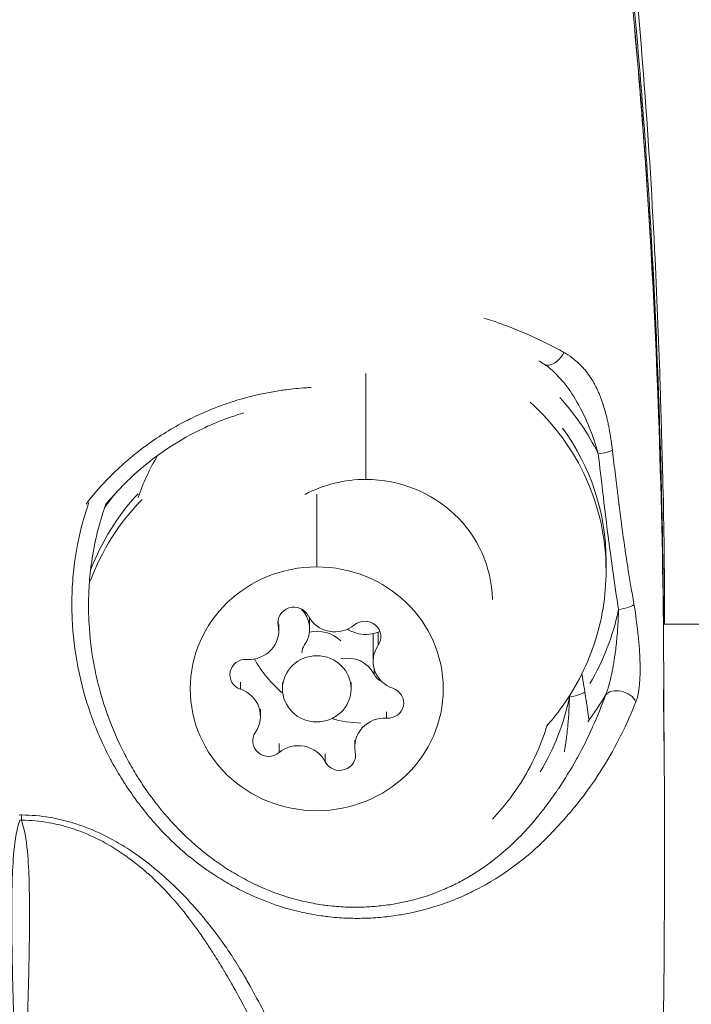
# Model space of a CAD drawing. Units: millimetres. Extents: x -3639 to 12425, y -1727 to 6913.
# Drawn here: x 365 to 394, y 14 to 57 of the extents above; entities that cross this region are included whole.
import ezdxf

# ---------------------------------------------------------------- set-up
doc = ezdxf.new("R2010")
doc.units = ezdxf.units.MM
doc.header["$LTSCALE"] = 1000
doc.layers.add('1 EQUIPMENT', color=7, linetype='Continuous', lineweight=18)

# ---------------------------------------------------------------- blocks, each defined once
blk = doc.blocks.new('GGWS 1006')
at = {"layer": '1 EQUIPMENT', "color": 0, "linetype": 'Continuous', "lineweight": 15}
for p, q in [((379.857, 36.475), (379.857, 41.107)), ((377.711, 32.651), (377.711, 35.836)), ((390.357, 32.477), (390.357, 32.914)), ((376.025, 30.091), (376.025, 30.341)), ((376.048, 29.858), (376.048, 30.132)), ((377.396, 29.944), (377.396, 30.417)), ((392.864, 30.15), (734.534, 30.15)), ((380.393, 29.225), (380.393, 29.797)), ((380.171, 28.526), (380.171, 29.596)), ((390.824, 29.471), (390.824, 29.471)), ((380.225, 27.958), (380.225, 28.17)), ((374.38, 27.301), (374.38, 27.607)), ((376.211, 27.323), (376.211, 27.597)), ((379.211, 27.323), (379.211, 27.597)), ((375.25, 26.12), (375.25, 26.434)), ((380.761, 26.036), (380.761, 26.31)), ((379.373, 24.788), (379.373, 25.079)), ((376.065, 24.533), (376.065, 24.927)), ((378.079, 24.134), (378.079, 24.487))]:
    blk.add_line(p, q, dxfattribs=at)
blk.add_arc((391.87, 30.471), 1, 352.4865, 359.602, dxfattribs=at)
at = {"layer": '1 EQUIPMENT', "color": 0, "linetype": 'Continuous', "lineweight": 15, "extrusion": (0, 0, -1)}
for centre, major_axis, ratio, start_param, end_param in [((388.059, 42.142), (-0.403, -0.632), 0.603147, -1.772737, 0.000034), ((379.857, 32.914), (10.5, 0), 0.963518, -0.611316, 0), ((390.016, 37.799), (-0.745, -0.085), 0.266036, -2.518006, -1.540408), ((379.857, 31.147), (5.53, 0), 0.963518, -2.071538, -1.570796), ((379.857, 31.147), (5.53, 0), 0.963518, -1.570796, -0.015228), ((377.711, 29.089), (-10.5, 0), 0.963518, 0.34778, 0.731895), ((377.711, 27.323), (5.53, 0), 0.963518, -7.85398163397439, -1.570796326794804), ((376.713, 30.216), (-0.7, 0), 0.963518, -0.187, 2.687232), ((379.812, 29.602), (0.7, 0), 0.963518, -2.281395, 0.592836), ((391.87, 30.471), (1, 0.01), 0.276029, 0.003662, 0.142678), ((377.755, 28.868), (-0.7, 0), 0.963518, 0.042562, 0.592836), ((374.611, 27.937), (-0.7, 0), 0.963518, -1.234198, 1.640034), ((379.857, 31.147), (-5.53, 0), 0.963518, -0.854068, -0.492534), ((380.854, 28.254), (-0.7, 0), 0.963518, -1.110119, -0.454361), ((380.81, 26.708), (0.7, 0), 0.963518, -1.234198, 1.640034), ((390.984, 26.697), (-0.704, 0.259), 0.680428, 0.20318, 2.539505), ((379.857, 32.716), (-12.013, 0), 0.963518, -2.629804, -2.510402), ((379.857, 31.147), (-5.53, 0), 0.963518, -1.531821, -1.296136), ((375.609, 25.044), (-0.7, 0), 0.963518, -2.281395, 0.592836), ((378.708, 24.43), (0.7, 0), 0.963518, -0.187, 2.687232), ((388.838, 22.873), (0.704, -0.259), 0.680428, -2.197752, -2.193511), ((364.817, 21.456), (-0.83, 0.007), 0.147832, 1.45814, 1.559883), ((377.711, 28.892), (-12.013, 0), 0.963518, -1.968189, -1.967238)]:
    blk.add_ellipse(centre, major_axis=major_axis, ratio=ratio, start_param=start_param, end_param=end_param, dxfattribs=at)
at = {"layer": '1 EQUIPMENT', "color": 0, "linetype": 'Continuous', "lineweight": 15}
for centre, major_axis, ratio, start_param, end_param in [((379.857, 32.914), (-11.263, 0), 0.963518, -2.695194, -2.423582), ((379.857, 32.477), (10.5, 0), 0.963518, 0, 0.817848), ((379.857, 32.477), (-10.5, 0), 0.963518, -0.521826, -0.322931), ((377.711, 29.089), (-11.263, 0), 0.963518, -0.682218, -0.603197), ((377.711, 28.653), (-10.5, 0), 0.963518, -0.757352, -0.340003), ((390.902, 30.988), (0.741, 0.115), 0.264709, -1.611795, -0.465954), ((376.098, 29.944), (1.298, 0), 0.963518, -0.592836, 0.775853), ((379.857, 32.914), (11.263, 0), 0.963518, -0.516307, -0.197253), ((378.509, 31.061), (1.298, 0), 0.963518, -2.687232, -0.860197), ((391.87, 30.471), (1, -0.007), 0.976845, 0, 0.01645), ((374.75, 29.858), (1.298, 0), 0.963518, -1.640034, 0.187), ((377.711, 28.393), (-1.5, 0), 0.963518, -2.348132, -1.353986), ((379.857, 31.147), (1.5, 0), 0.963518, -2.135116, -1.773714), ((379.857, 31.147), (1.5, 0), 0.963518, -1.773714, -1.148541), ((381.47, 29.596), (-1.298, 0), 0.963518, -0.111543, 0), ((377.711, 27.323), (-1.5, 0), 0.963518, -4.915307, 1.367878), ((381.47, 28.526), (-1.298, 0), 0.963518, -0.592836, 1.234198), ((379.059, 27.409), (-1.298, 0), 0.963518, -2.687232, -1.340923), ((373.951, 26.12), (1.298, 0), 0.963518, -0.592836, 1.234198), ((388.755, 27.163), (0.741, 0.115), 0.264709, -1.611795, -0.465954), ((377.711, 29.089), (11.263, 0), 0.963518, -0.521071, -0.197253), ((380.672, 24.788), (-1.298, 0), 0.963518, -1.640034, 0.187), ((376.912, 23.585), (-1.298, 0), 0.963518, -2.687232, -0.860197), ((364.768, 15.98), (5.935, 0), 0.982306, 1.563572, 1.578375), ((364.811, 21.527), (-0.009, -1.251), 0.001399, -1.798622, -1.612098), ((377.711, 29.089), (11.263, 0), 0.963517, -1.721893, -1.721811)]:
    blk.add_ellipse(centre, major_axis=major_axis, ratio=ratio, start_param=start_param, end_param=end_param, dxfattribs=at)
for points, knots in [([(373.351, 109.504), (374.298, 108.832), (375.174, 108.059), (377.296, 105.858), (378.438, 104.321), (381.191, 100.091), (382.678, 97.308), (386.696, 88.482), (388.224, 81.968), (390.629, 68.452), (391.446, 61.223), (392.191, 51.608), (392.353, 49.052), (392.579, 44.573), (392.656, 42.608), (392.718, 40.644), (392.724, 40.452), (392.732, 40.181), (392.734, 40.089), (392.739, 39.926), (392.74, 39.888), (392.742, 39.822), (392.743, 39.778), (392.748, 39.636), (392.751, 39.519), (392.763, 39.16), (392.771, 38.889), (392.799, 37.979), (392.819, 37.292), (392.884, 34.711), (392.909, 32.791), (392.913, 30.782), (392.913, 30.464), (392.913, 30.15)], [4.537664, 4.537664, 4.537664, 4.537664, 4.675504, 4.675504, 4.903004, 4.903004, 5.282672, 5.282672, 6.071152, 6.071152, 6.955292, 6.955292, 7.279502, 7.279502, 7.52798, 7.52798, 7.554504, 7.554504, 7.569392, 7.569392, 7.58757, 7.58757, 7.602509, 7.602509, 7.628427, 7.628427, 7.679416, 7.679416, 7.788641, 7.788641, 8.084306, 8.084306, 8.140677, 8.140677, 8.140677, 8.140677]), ([(376.012, 105.154), (376.592, 104.56), (377.134, 103.939), (378.16, 102.654), (378.645, 101.991), (379.572, 100.635), (380.014, 99.942), (380.867, 98.534), (381.277, 97.825), (383.264, 94.254), (384.644, 91.323), (386.333, 86.79), (386.833, 85.256), (387.7, 82.141), (388.063, 80.558), (388.733, 77.373), (389.042, 75.773), (389.615, 72.57), (389.878, 70.966), (390.602, 66.142), (391.003, 62.913), (391.673, 56.441), (391.942, 53.201), (392.588, 43.474), (392.804, 36.98), (392.87, 30.48)], [0.00181635, 0.00181635, 0.00181635, 0.00181635, 0.00437374, 0.00437374, 0.00693113, 0.00693113, 0.00948852, 0.00948852, 0.01204592, 0.01204592, 0.02227549, 0.02227549, 0.02739027, 0.02739027, 0.03250506, 0.03250506, 0.03761984, 0.03761984, 0.04273463, 0.04273463, 0.05296419, 0.05296419, 0.06319376, 0.06319376, 0.0836529, 0.0836529, 0.0836529, 0.0836529]), ([(376.007, 104.621), (377.623, 102.961), (378.97, 101.057), (381.969, 96.191), (383.534, 93.141), (387.697, 83.205), (389.04, 75.86), (391.57, 58.907), (392.304, 49.105), (392.767, 36.062), (392.837, 32.81), (392.87, 29.558)], [0.000002, 0.000002, 0.000002, 0.000002, 0.278145, 0.278145, 0.691824, 0.691824, 1.587698, 1.587698, 2.785693, 2.785693, 3.183315, 3.183315, 3.183315, 3.183315]), ([(392.87, 29.558), (392.837, 32.821), (392.766, 36.083), (392.534, 42.605), (392.373, 45.864), (391.943, 52.374), (391.675, 55.624), (391.007, 62.115), (390.607, 65.357), (389.643, 71.816), (389.075, 75.03), (388.076, 79.822), (387.714, 81.414), (387.06, 83.782), (386.824, 84.568), (386.32, 86.124), (386.053, 86.895), (384.635, 90.717), (383.251, 93.664), (381.269, 97.24), (380.861, 97.95), (380.013, 99.355), (379.571, 100.052), (378.176, 102.101), (377.167, 103.405), (376.011, 104.591)], [0, 0, 0, 0, 0.01013385, 0.01013385, 0.0202677, 0.0202677, 0.03040154, 0.03040154, 0.04053539, 0.04053539, 0.05066924, 0.05066924, 0.05573617, 0.05573617, 0.05826963, 0.05826963, 0.06080309, 0.06080309, 0.07093694, 0.07093694, 0.0734704, 0.0734704, 0.07600386, 0.07600386, 0.08107079, 0.08107079, 0.08107079, 0.08107079]), ([(385.02, 43.529), (385.272, 43.449), (385.521, 43.365), (385.813, 43.259), (385.862, 43.241), (386.2, 43.116), (386.485, 43.004), (386.788, 42.876), (386.817, 42.863), (387.447, 42.594), (388, 42.32), (388.513, 42.03)], [0.066056184, 0.066056184, 0.066056184, 0.066056184, 0.066888076, 0.066888076, 0.067054451, 0.067054451, 0.068049205, 0.068049205, 0.068153704, 0.068153704, 0.070352211, 0.070352211, 0.070352211, 0.070352211]), ([(390.634, 37.753), (390.618, 37.889), (390.601, 38.024), (390.563, 38.284), (390.543, 38.409), (390.501, 38.648), (390.479, 38.762), (390.44, 38.949), (390.424, 39.022), (390.383, 39.202), (390.356, 39.308), (390.301, 39.51), (390.272, 39.607), (390.24, 39.709), (390.238, 39.716), (390.203, 39.824), (390.168, 39.924), (390.116, 40.063), (390.1, 40.102), (390.061, 40.199), (390.037, 40.256), (389.97, 40.406), (389.926, 40.498), (389.833, 40.674), (389.785, 40.76), (389.666, 40.952), (389.593, 41.057), (389.476, 41.211), (389.434, 41.262), (389.285, 41.434), (389.172, 41.547), (388.939, 41.749), (388.819, 41.839), (388.634, 41.96), (388.574, 41.996), (388.513, 42.03)], [0, 0, 0, 0, 0.000422776, 0.000422776, 0.000822714, 0.000822714, 0.001195817, 0.001195817, 0.001439927, 0.001439927, 0.001799909, 0.001799909, 0.002137313, 0.002137313, 0.002159891, 0.002159891, 0.002519242, 0.002519242, 0.002666288, 0.002666288, 0.002879855, 0.002879855, 0.003243197, 0.003243197, 0.003599818, 0.003599818, 0.00407202, 0.00407202, 0.004319782, 0.004319782, 0.004926597, 0.004926597, 0.005497566, 0.005497566, 0.005759709, 0.005759709, 0.005759709, 0.005759709]), ([(387.944, 41.293), (388.116, 41.142), (388.276, 40.979), (388.681, 40.51), (388.902, 40.188), (389.295, 39.5), (389.467, 39.135), (389.769, 38.384), (389.901, 37.996), (390.016, 37.599)], [0.000518862, 0.000518862, 0.000518862, 0.000518862, 0.001280518, 0.001280518, 0.002561035, 0.002561035, 0.003841553, 0.003841553, 0.005122071, 0.005122071, 0.005122071, 0.005122071]), ([(367.626, 35.397), (367.906, 35.759), (368.205, 36.107), (368.562, 36.479), (368.598, 36.517), (369.11, 37.039), (369.617, 37.48), (370.202, 37.917), (370.251, 37.953), (370.836, 38.377), (371.4, 38.724), (372.057, 39.063), (372.119, 39.094), (372.447, 39.257), (372.717, 39.38), (373.325, 39.632), (373.665, 39.757), (374.08, 39.89), (374.151, 39.913), (374.844, 40.123), (375.478, 40.266), (376.206, 40.375), (376.286, 40.386), (376.649, 40.433), (376.933, 40.461), (377.298, 40.486), (377.381, 40.49), (377.464, 40.494)], [0.04903408, 0.04903408, 0.04903408, 0.04903408, 0.05040956, 0.05040956, 0.05056565, 0.05056565, 0.05258176, 0.05258176, 0.05276416, 0.05276416, 0.0547576, 0.0547576, 0.05496266, 0.05496266, 0.0558457, 0.0558457, 0.05693642, 0.05693642, 0.05716117, 0.05716117, 0.05911907, 0.05911907, 0.05935968, 0.05935968, 0.06021163, 0.06021163, 0.06046219, 0.06046219, 0.06046219, 0.06046219]), ([(374.527, 39.39), (373.805, 39.174), (373.101, 38.892), (371.251, 37.949), (370.153, 37.144), (368.963, 35.934), (368.714, 35.657), (368.478, 35.369)], [0.4738908, 0.4738908, 0.4738908, 0.4738908, 0.5624807, 0.5624807, 0.7191994, 0.7191994, 0.7629654, 0.7629654, 0.7629654, 0.7629654]), ([(390.902, 30.787), (390.814, 31.353), (390.728, 31.919), (390.647, 32.485), (390.566, 33.052), (390.491, 33.62), (390.421, 34.188), (390.35, 34.756), (390.283, 35.324), (390.216, 35.893), (390.148, 36.461), (390.081, 37.03), (390.016, 37.599)], [0, 0, 0, 0, 0.00178115, 0.00178115, 0.00178115, 0.003562313, 0.003562313, 0.003562313, 0.005343591, 0.005343591, 0.005343591, 0.007124996, 0.007124996, 0.007124996, 0.007124996]), ([(390.634, 37.753), (390.641, 37.696), (390.648, 37.639), (390.696, 37.234), (390.739, 36.886), (390.801, 36.377), (390.82, 36.217), (390.84, 36.055), (390.84, 36.054), (390.84, 36.053), (390.867, 35.836), (390.893, 35.619), (390.921, 35.391), (390.923, 35.379), (390.934, 35.283), (390.945, 35.199), (390.975, 34.958), (390.995, 34.801), (391.027, 34.55), (391.04, 34.456), (391.053, 34.359), (391.053, 34.357), (391.053, 34.355), (391.06, 34.304), (391.067, 34.253), (391.097, 34.032), (391.121, 33.863), (391.159, 33.603), (391.173, 33.512), (391.202, 33.316), (391.218, 33.211), (391.256, 32.963), (391.278, 32.821), (391.339, 32.443), (391.377, 32.208), (391.455, 31.731), (391.496, 31.49), (391.539, 31.229), (391.542, 31.21), (391.556, 31.128), (391.567, 31.065), (391.577, 31.002)], [0, 0, 0, 0, 0.000179195, 0.000179195, 0.001271611, 0.001271611, 0.001775645, 0.001775645, 0.001779033, 0.001779033, 0.001779033, 0.00245951, 0.00245951, 0.002497209, 0.002497209, 0.002761003, 0.002761003, 0.003253137, 0.003253137, 0.00355129, 0.00355129, 0.003557537, 0.003557537, 0.003557537, 0.003718763, 0.003718763, 0.004254537, 0.004254537, 0.004542291, 0.004542291, 0.004875056, 0.004875056, 0.0053279, 0.0053279, 0.006074548, 0.006074548, 0.006841932, 0.006841932, 0.006902011, 0.006902011, 0.007102579, 0.007102579, 0.007102579, 0.007102579]), ([(391.664, 26.755), (391.469, 26.268), (391.252, 25.783), (391.011, 25.302), (391.009, 25.3), (390.769, 24.821), (390.508, 24.352), (390.216, 23.88), (390.212, 23.873), (389.922, 23.405), (389.607, 22.949), (389.258, 22.499), (389.249, 22.488), (389.076, 22.265), (388.905, 22.059), (388.721, 21.846), (388.713, 21.837), (388.529, 21.624), (388.349, 21.424), (388.153, 21.213), (388.142, 21.202), (387.947, 20.993), (387.756, 20.796), (387.537, 20.583), (387.519, 20.566), (387.304, 20.36), (387.097, 20.175), (386.851, 19.971), (386.823, 19.948), (386.341, 19.555), (385.854, 19.211), (385.274, 18.868), (385.223, 18.838), (384.937, 18.674), (384.696, 18.546), (384.38, 18.394), (384.315, 18.363), (384.003, 18.219), (383.751, 18.113), (383.416, 17.987), (383.336, 17.958), (382.679, 17.728), (382.076, 17.57), (381.356, 17.445), (381.257, 17.429), (380.899, 17.376), (380.637, 17.345), (380.275, 17.316), (380.176, 17.31), (379.811, 17.29), (379.546, 17.286), (379.184, 17.292), (379.087, 17.295), (378.723, 17.311), (378.456, 17.333), (378.092, 17.376), (377.994, 17.389), (377.63, 17.441), (377.362, 17.491), (377.002, 17.57), (376.906, 17.593), (376.193, 17.77), (375.592, 17.976), (374.922, 18.267), (374.836, 18.306), (374.502, 18.461), (374.258, 18.585), (373.937, 18.762), (373.857, 18.807), (373.539, 18.992), (373.308, 19.137), (373.008, 19.339), (372.935, 19.389), (372.568, 19.648), (372.283, 19.868), (371.793, 20.28), (371.585, 20.468), (371.324, 20.719), (371.266, 20.775), (370.749, 21.29), (370.329, 21.778), (369.899, 22.347), (369.858, 22.403), (369.644, 22.695), (369.478, 22.935), (369.285, 23.233), (369.251, 23.285), (369.057, 23.593), (368.904, 23.855), (368.733, 24.168), (368.708, 24.216), (368.367, 24.86), (368.096, 25.476), (367.854, 26.148), (367.84, 26.187), (367.599, 26.874), (367.416, 27.545), (367.276, 28.246), (367.271, 28.273), (367.133, 28.988), (367.05, 29.682), (367.018, 30.394), (367.018, 30.406), (367.002, 30.769), (367.001, 31.123), (367.013, 31.482), (367.013, 31.487), (367.026, 31.851), (367.052, 32.213), (367.174, 33.286), (367.309, 33.989), (367.505, 34.694), (367.51, 34.71), (367.584, 34.975), (367.662, 35.223), (367.747, 35.469)], [0, 0, 0, 0, 0.00219851, 0.00219851, 0.00220915, 0.00220915, 0.00439701, 0.00439701, 0.00442771, 0.00442771, 0.00659552, 0.00659552, 0.00664737, 0.00664737, 0.00769477, 0.00769477, 0.00774543, 0.00774543, 0.00879403, 0.00879403, 0.00885436, 0.00885436, 0.00989328, 0.00989328, 0.00998663, 0.00998663, 0.01099253, 0.01099253, 0.01112192, 0.01112192, 0.01319104, 0.01319104, 0.01338928, 0.01338928, 0.01429029, 0.01429029, 0.01452338, 0.01452338, 0.01538955, 0.01538955, 0.01565609, 0.01565609, 0.01758805, 0.01758805, 0.01789221, 0.01789221, 0.01868731, 0.01868731, 0.01898602, 0.01898602, 0.01978656, 0.01978656, 0.02008048, 0.02008048, 0.02088581, 0.02088581, 0.02117915, 0.02117915, 0.02198507, 0.02198507, 0.02227802, 0.02227802, 0.02418357, 0.02418357, 0.02446771, 0.02446771, 0.02528283, 0.02528283, 0.02555975, 0.02555975, 0.02638208, 0.02638208, 0.02664952, 0.02664952, 0.02773753, 0.02773753, 0.02858059, 0.02858059, 0.02882313, 0.02882313, 0.03077909, 0.03077909, 0.03099121, 0.03099121, 0.03187835, 0.03187835, 0.03206594, 0.03206594, 0.0329776, 0.0329776, 0.03314017, 0.03314017, 0.03517611, 0.03517611, 0.03530033, 0.03530033, 0.03737461, 0.03737461, 0.03745858, 0.03745858, 0.03957312, 0.03957312, 0.03960952, 0.03960952, 0.04067237, 0.04067237, 0.04068554, 0.04068554, 0.04176301, 0.04176301, 0.04392005, 0.04392005, 0.04397013, 0.04397013, 0.04475126, 0.04475126, 0.04475126, 0.04475126]), ([(368.478, 35.37), (368.195, 34.562), (367.992, 33.725), (367.822, 32.54), (367.786, 32.195), (367.763, 31.849)], [0.9357329, 0.9357329, 0.9357329, 0.9357329, 1.0362259, 1.0362259, 1.0772418, 1.0772418, 1.0772418, 1.0772418]), ([(390.357, 32.477), (390.357, 31.389), (390.179, 30.301), (389.489, 28.234), (388.975, 27.256), (388.149, 26.153), (387.966, 25.928), (387.773, 25.711)], [6.2831853, 6.2831853, 6.2831853, 6.2831853, 6.594567, 6.594567, 6.9076714, 6.9076714, 6.9911651, 6.9911651, 6.9911651, 6.9911651]), ([(367.763, 31.849), (367.754, 31.705), (367.747, 31.561), (367.74, 31.349), (367.738, 31.281), (367.731, 30.937), (367.735, 30.662), (367.748, 30.319), (367.752, 30.251), (367.79, 29.568), (367.864, 28.959), (367.99, 28.286), (368.004, 28.218), (368.086, 27.814), (368.167, 27.479), (368.333, 26.884), (368.414, 26.623), (368.525, 26.3), (368.548, 26.234), (368.779, 25.591), (369.024, 25.029), (369.338, 24.42), (369.37, 24.358), (369.532, 24.056), (369.667, 23.819), (369.845, 23.528), (369.882, 23.468), (370.064, 23.18), (370.214, 22.956), (370.412, 22.68), (370.453, 22.624), (370.855, 22.079), (371.249, 21.615), (371.729, 21.125), (371.78, 21.074), (372.024, 20.834), (372.223, 20.65), (372.686, 20.25), (372.953, 20.038), (373.289, 19.795), (373.349, 19.752), (373.628, 19.557), (373.853, 19.411), (374.15, 19.234), (374.216, 19.196), (374.515, 19.025), (374.753, 18.9), (375.065, 18.751), (375.137, 18.718), (375.761, 18.436), (376.333, 18.235), (377.004, 18.064), (377.086, 18.044), (377.422, 17.968), (377.679, 17.919), (378.023, 17.869), (378.109, 17.857), (378.45, 17.816), (378.703, 17.796), (379.046, 17.781), (379.135, 17.779), (379.475, 17.773), (379.726, 17.778), (380.068, 17.798), (380.16, 17.804), (380.5, 17.833), (380.747, 17.863), (381.083, 17.915), (381.176, 17.931), (381.835, 18.054), (382.383, 18.208), (382.996, 18.441), (383.086, 18.477), (383.387, 18.603), (383.594, 18.698), (383.88, 18.842), (383.963, 18.885), (384.242, 19.036), (384.432, 19.147), (384.69, 19.31), (384.764, 19.358), (385.274, 19.697), (385.676, 20.012), (386.105, 20.395), (386.16, 20.445), (386.373, 20.643), (386.525, 20.793), (386.716, 20.991), (386.761, 21.039), (386.951, 21.243), (387.089, 21.401), (387.26, 21.604), (387.296, 21.648), (387.467, 21.857), (387.599, 22.025), (387.757, 22.235), (387.786, 22.274), (387.947, 22.491), (388.076, 22.671), (388.225, 22.888), (388.249, 22.923), (388.553, 23.371), (388.814, 23.795), (389.065, 24.245), (389.078, 24.268), (389.334, 24.731), (389.553, 25.173), (389.76, 25.633), (389.765, 25.645), (389.976, 26.116), (390.163, 26.581), (390.331, 27.048)], [0.02753031, 0.02753031, 0.02753031, 0.02753031, 0.02796386, 0.02796386, 0.02816924, 0.02816924, 0.02900454, 0.02900454, 0.02921255, 0.02921255, 0.03108793, 0.03108793, 0.03129916, 0.03129916, 0.03234246, 0.03234246, 0.03317341, 0.03317341, 0.03338577, 0.03338577, 0.03525901, 0.03525901, 0.03547238, 0.03547238, 0.03630183, 0.03630183, 0.03651568, 0.03651568, 0.03734459, 0.03734459, 0.03755899, 0.03755899, 0.03942838, 0.03942838, 0.0396456, 0.0396456, 0.04046823, 0.04046823, 0.04150779, 0.04150779, 0.04173221, 0.04173221, 0.04254569, 0.04254569, 0.04277551, 0.04277551, 0.04358208, 0.04358208, 0.04381882, 0.04381882, 0.04565202, 0.04565202, 0.04590543, 0.04590543, 0.04668584, 0.04668584, 0.04694874, 0.04694874, 0.04771995, 0.04771995, 0.04799204, 0.04799204, 0.04875507, 0.04875507, 0.04903535, 0.04903535, 0.04979045, 0.04979045, 0.05007865, 0.05007865, 0.05185889, 0.05185889, 0.05216526, 0.05216526, 0.0528991, 0.0528991, 0.05320857, 0.05320857, 0.05395024, 0.05395024, 0.05425187, 0.05425187, 0.05606713, 0.05606713, 0.05633848, 0.05633848, 0.05713221, 0.05713221, 0.05738179, 0.05738179, 0.05820132, 0.05820132, 0.05842509, 0.05842509, 0.05927293, 0.05927293, 0.0594684, 0.0594684, 0.06034532, 0.06034532, 0.0605117, 0.0605117, 0.06248908, 0.06248908, 0.06259831, 0.06259831, 0.06463106, 0.06463106, 0.06468492, 0.06468492, 0.06677154, 0.06677154, 0.06677154, 0.06677154]), ([(391.664, 26.755), (391.679, 26.792), (391.693, 26.832), (391.719, 26.917), (391.731, 26.962), (391.753, 27.057), (391.763, 27.107), (391.774, 27.17), (391.776, 27.182), (391.779, 27.196), (391.779, 27.198), (391.78, 27.2), (391.791, 27.269), (391.8, 27.339), (391.809, 27.416), (391.809, 27.421), (391.818, 27.5), (391.824, 27.575), (391.83, 27.658), (391.83, 27.665), (391.831, 27.683), (391.832, 27.695), (391.833, 27.708), (391.833, 27.711), (391.833, 27.713), (391.838, 27.8), (391.841, 27.889), (391.844, 28.018), (391.845, 28.058), (391.846, 28.151), (391.846, 28.205), (391.845, 28.259), (391.845, 28.26), (391.845, 28.262), (391.845, 28.357), (391.843, 28.453), (391.839, 28.577), (391.838, 28.606), (391.834, 28.695), (391.831, 28.757), (391.828, 28.819), (391.828, 28.819), (391.828, 28.819), (391.822, 28.932), (391.815, 29.045), (391.799, 29.264), (391.79, 29.371), (391.768, 29.596), (391.756, 29.715), (391.739, 29.864), (391.736, 29.895), (391.716, 30.064), (391.698, 30.202), (391.668, 30.421), (391.656, 30.504), (391.641, 30.602), (391.639, 30.617), (391.618, 30.756), (391.598, 30.879), (391.577, 31.002)], [0, 0, 0, 0, 0.000167888, 0.000167888, 0.000344076, 0.000344076, 0.000524348, 0.000524348, 0.000566266, 0.000566266, 0.000574262, 0.000574262, 0.000574262, 0.000813571, 0.000813571, 0.000830679, 0.000830679, 0.001075133, 0.001075133, 0.001096375, 0.001096375, 0.001132532, 0.001132532, 0.001139835, 0.001139835, 0.001139835, 0.001414885, 0.001414885, 0.00153585, 0.00153585, 0.001698798, 0.001698798, 0.001702541, 0.001702541, 0.001702541, 0.001993592, 0.001993592, 0.002079595, 0.002079595, 0.002265064, 0.002265064, 0.002266175, 0.002266175, 0.002266175, 0.002607473, 0.002607473, 0.002932688, 0.002932688, 0.003299635, 0.003299635, 0.003395939, 0.003395939, 0.003826983, 0.003826983, 0.004088983, 0.004088983, 0.004136421, 0.004136421, 0.004530128, 0.004530128, 0.004530128, 0.004530128]), ([(392.87, 30.48), (392.87, 30.5), (392.87, 30.521), (392.871, 30.61), (392.871, 30.673), (392.873, 30.788), (392.873, 30.838), (392.874, 30.907), (392.874, 30.928), (392.875, 30.95), (392.875, 30.952), (392.875, 30.973), (392.875, 30.99), (392.876, 31.041), (392.877, 31.071), (392.878, 31.121), (392.878, 31.141), (392.879, 31.164), (392.879, 31.17), (392.88, 31.176), (392.88, 31.177), (392.88, 31.183), (392.88, 31.187), (392.881, 31.197), (392.882, 31.2), (392.883, 31.197), (392.884, 31.19), (392.885, 31.175), (392.886, 31.166), (392.887, 31.155), (392.887, 31.155), (392.887, 31.143), (392.888, 31.13), (392.89, 31.098), (392.89, 31.078), (392.891, 31.049), (392.892, 31.044), (392.892, 31.019), (392.893, 30.998), (392.894, 30.956), (392.895, 30.935), (392.895, 30.904), (392.895, 30.894), (392.896, 30.883), (392.896, 30.882), (392.897, 30.846), (392.897, 30.808), (392.898, 30.745), (392.899, 30.721), (392.899, 30.677), (392.9, 30.658), (392.9, 30.591), (392.901, 30.542), (392.902, 30.468), (392.902, 30.445), (392.902, 30.403), (392.902, 30.384), (392.902, 30.351), (392.902, 30.337), (392.903, 30.268), (392.903, 30.21), (392.903, 30.15)], [0, 0, 0, 0, 0.00029237, 0.00029237, 0.00129093, 0.00129093, 0.0022793, 0.0022793, 0.00275789, 0.00275789, 0.00280933, 0.00280933, 0.00325361, 0.00325361, 0.00420437, 0.00420437, 0.00512112, 0.00512112, 0.00551651, 0.00551651, 0.00561866, 0.00561866, 0.00599397, 0.00599397, 0.00680815, 0.00680815, 0.00758161, 0.00758161, 0.00833032, 0.00833032, 0.00834887, 0.00834887, 0.00906606, 0.00906606, 0.00979872, 0.00979872, 0.00997694, 0.00997694, 0.01053373, 0.01053373, 0.01103321, 0.01103321, 0.01123732, 0.01123732, 0.01126628, 0.01126628, 0.011998, 0.011998, 0.01241302, 0.01241302, 0.01273328, 0.01273328, 0.01347389, 0.01347389, 0.01379339, 0.01379339, 0.01404664, 0.01404664, 0.01422564, 0.01422564, 0.01493397, 0.01493397, 0.01493397, 0.01493397]), ([(392.878, 31.115), (392.878, 31.115), (392.877, 31.088), (392.874, 30.946), (392.872, 30.745), (392.87, 30.464)], [0.0949777, 0.0949777, 0.0949777, 0.0949777, 0.1512485, 0.1512485, 0.3077781, 0.3077781, 0.3077781, 0.3077781]), ([(390.902, 30.787), (390.896, 30.496), (390.883, 30.204), (390.862, 29.911), (390.858, 29.862), (390.854, 29.812), (390.85, 29.763), (390.841, 29.642), (390.829, 29.52), (390.817, 29.397), (390.805, 29.279), (390.791, 29.161), (390.777, 29.043), (390.771, 28.997), (390.765, 28.951), (390.759, 28.905), (390.753, 28.859), (390.746, 28.814), (390.74, 28.768), (390.728, 28.686), (390.716, 28.605), (390.703, 28.524), (390.69, 28.445), (390.676, 28.366), (390.662, 28.288), (390.651, 28.227), (390.64, 28.165), (390.628, 28.104), (390.618, 28.054), (390.607, 28.003), (390.597, 27.952), (390.588, 27.91), (390.578, 27.869), (390.569, 27.827), (390.557, 27.773), (390.544, 27.718), (390.53, 27.664), (390.517, 27.612), (390.504, 27.561), (390.49, 27.51), (390.487, 27.502), (390.485, 27.494), (390.483, 27.486), (390.475, 27.46), (390.468, 27.433), (390.46, 27.407), (390.451, 27.376), (390.441, 27.345), (390.431, 27.314), (390.422, 27.287), (390.413, 27.26), (390.404, 27.234), (390.395, 27.208), (390.386, 27.183), (390.376, 27.158), (390.367, 27.135), (390.358, 27.112), (390.349, 27.09), (390.343, 27.076), (390.337, 27.062), (390.331, 27.048)], [0, 0, 0, 0, 0.000904205, 0.000904205, 0.000904205, 0.001056114, 0.001056114, 0.001056114, 0.001430345, 0.001430345, 0.001430345, 0.001791074, 0.001791074, 0.001791074, 0.001930652, 0.001930652, 0.001930652, 0.002069119, 0.002069119, 0.002069119, 0.00231651, 0.00231651, 0.00231651, 0.002556206, 0.002556206, 0.002556206, 0.002741489, 0.002741489, 0.002741489, 0.002895978, 0.002895978, 0.002895978, 0.003023505, 0.003023505, 0.003023505, 0.003192002, 0.003192002, 0.003192002, 0.003353238, 0.003353238, 0.003353238, 0.003378641, 0.003378641, 0.003378641, 0.003462196, 0.003462196, 0.003462196, 0.003561973, 0.003561973, 0.003561973, 0.003650004, 0.003650004, 0.003650004, 0.003733689, 0.003733689, 0.003733689, 0.003811777, 0.003811777, 0.003811777, 0.003861304, 0.003861304, 0.003861304, 0.003861304]), ([(392.894, 24.645), (392.893, 24.783), (392.892, 24.919), (392.891, 25.059), (392.891, 25.065), (392.891, 25.103), (392.891, 25.135), (392.89, 25.279), (392.89, 25.391), (392.888, 25.622), (392.888, 25.743), (392.887, 25.879), (392.887, 25.898), (392.887, 25.926), (392.887, 25.938), (392.887, 25.95), (392.886, 26.077), (392.885, 26.2), (392.884, 26.454), (392.883, 26.585), (392.882, 26.853), (392.881, 26.99), (392.881, 27.186), (392.88, 27.25), (392.88, 27.329), (392.88, 27.347), (392.879, 27.423), (392.879, 27.481), (392.878, 27.68), (392.878, 27.818), (392.877, 28.091), (392.876, 28.227), (392.875, 28.493), (392.874, 28.623), (392.873, 28.878), (392.873, 29.001), (392.872, 29.239), (392.871, 29.353), (392.87, 29.495), (392.87, 29.526), (392.87, 29.558)], [0.16929058, 0.16929058, 0.16929058, 0.16929058, 0.16996439, 0.16996439, 0.16999556, 0.16999556, 0.17015626, 0.17015626, 0.17073017, 0.17073017, 0.17136906, 0.17136906, 0.17146862, 0.17146862, 0.1715222, 0.17153421, 0.17153421, 0.17221436, 0.17221436, 0.17298092, 0.17298092, 0.17378826, 0.17378826, 0.17417838, 0.17417838, 0.17428903, 0.17428903, 0.17465929, 0.17465929, 0.17557368, 0.17557368, 0.17652252, 0.17652252, 0.17749966, 0.17749966, 0.17849644, 0.17849644, 0.17950219, 0.17950219, 0.17979704, 0.17979704, 0.17979704, 0.17979704]), ([(389.299, 27.971), (389.329, 27.789), (389.359, 27.606), (389.393, 27.405), (389.396, 27.386), (389.41, 27.304), (389.421, 27.241), (389.431, 27.178)], [0.0062622544, 0.0062622544, 0.0062622544, 0.0062622544, 0.006841932, 0.006841932, 0.006902011, 0.006902011, 0.0071025794, 0.0071025794, 0.0071025794, 0.0071025794]), ([(389.599, 25.991), (389.598, 25.997), (389.597, 26.003), (389.593, 26.04), (389.589, 26.071), (389.57, 26.24), (389.552, 26.377), (389.522, 26.597), (389.51, 26.68), (389.495, 26.778), (389.493, 26.792), (389.472, 26.931), (389.452, 27.055), (389.431, 27.178)], [0.003280634, 0.003280634, 0.003280634, 0.003280634, 0.003299635, 0.003299635, 0.003395939, 0.003395939, 0.003826983, 0.003826983, 0.004088983, 0.004088983, 0.004136421, 0.004136421, 0.004530128, 0.004530128, 0.004530128, 0.004530128]), ([(392.862, 27.282), (392.862, 27.282), (392.862, 27.271), (392.863, 27.223), (392.863, 27.166), (392.866, 26.977), (392.868, 26.822), (392.873, 26.477), (392.875, 26.28), (392.884, 25.591), (392.89, 25.073), (392.906, 23.318), (392.912, 22.088), (392.915, 19.286), (392.908, 17.716), (392.888, 14.666), (392.871, 13.052), (392.847, 11.396)], [0.2759371, 0.2759371, 0.2759371, 0.2759371, 0.2814844, 0.2814844, 0.2928925, 0.2928925, 0.3154942, 0.3154942, 0.3418433, 0.3418433, 0.4061196, 0.4061196, 0.5610869, 0.5610869, 0.7607548, 0.7607548, 0.9604674, 0.9604674, 0.9604674, 0.9604674]), ([(388.755, 26.963), (388.752, 26.814), (388.748, 26.665), (388.741, 26.516), (388.734, 26.373), (388.726, 26.23), (388.715, 26.087), (388.712, 26.037), (388.708, 25.988), (388.704, 25.939), (388.694, 25.817), (388.683, 25.695), (388.671, 25.573), (388.659, 25.455), (388.645, 25.337), (388.63, 25.218), (388.625, 25.172), (388.619, 25.126), (388.612, 25.081), (388.606, 25.035), (388.6, 24.989), (388.593, 24.944), (388.582, 24.862), (388.569, 24.781), (388.556, 24.699), (388.549, 24.656), (388.542, 24.613), (388.535, 24.57)], [0, 0, 0, 0, 0.000461653, 0.000461653, 0.000461653, 0.000904205, 0.000904205, 0.000904205, 0.001056114, 0.001056114, 0.001056114, 0.001430345, 0.001430345, 0.001430345, 0.001791074, 0.001791074, 0.001791074, 0.001930652, 0.001930652, 0.001930652, 0.002069119, 0.002069119, 0.002069119, 0.00231651, 0.00231651, 0.00231651, 0.002447939, 0.002447939, 0.002447939, 0.002447939]), ([(387.794, 25.78), (387.761, 25.668), (387.726, 25.557), (387.343, 24.41), (386.828, 23.432), (385.934, 22.236), (385.672, 21.926), (385.393, 21.632)], [6.5611587, 6.5611587, 6.5611587, 6.5611587, 6.594567, 6.594567, 6.9076714, 6.9076714, 7.0244616, 7.0244616, 7.0244616, 7.0244616]), ([(364.725, 21.579), (364.552, 20.998), (364.44, 20.046), (364.366, 18.239), (364.378, 16.916), (364.404, 15.084), (364.452, 13.244), (364.513, 11.406), (364.547, 10.479), (364.547, 10.479), (364.579, 9.612), (364.645, 7.917), (364.719, 6.221), (364.758, 5.351)], [0, 0, 0, 0, 0.083246, 0.166522, 0.333074, 0.333074, 0.50537, 0.677666, 0.677666, 0.677709, 0.677709, 0.838855, 1, 1, 1, 1]), ([(364.775, 5.351), (364.815, 6.221), (364.888, 7.916), (364.954, 9.611), (364.986, 10.478), (364.986, 10.478), (365.021, 11.405), (365.081, 13.243), (365.129, 15.084), (365.156, 16.916), (365.168, 18.239), (365.096, 20.045), (364.983, 20.997), (364.809, 21.579)], [0, 0, 0, 0, 0.161137, 0.322278, 0.322278, 0.322322, 0.322322, 0.494614, 0.666906, 0.666906, 0.833453, 0.916727, 1, 1, 1, 1]), ([(364.809, 21.579), (365.209, 21.577), (365.612, 21.54), (366.324, 21.414), (366.635, 21.338), (367.031, 21.213), (367.124, 21.182), (367.61, 21.009), (367.99, 20.839), (368.602, 20.511), (368.84, 20.369), (369.19, 20.14), (369.307, 20.06), (369.717, 19.765), (370.001, 19.538), (370.314, 19.262), (370.357, 19.224), (370.655, 18.954), (370.901, 18.711), (371.189, 18.405), (371.24, 18.349), (371.576, 17.979), (371.847, 17.654), (372.224, 17.161), (372.342, 17.001), (372.588, 16.658), (372.716, 16.475), (372.933, 16.151), (373.025, 16.011), (373.252, 15.659), (373.385, 15.446), (373.674, 14.973), (373.829, 14.712), (374.036, 14.352), (374.09, 14.258), (374.345, 13.806), (374.541, 13.444), (374.887, 12.769), (375.041, 12.457), (375.206, 12.108), (375.222, 12.074), (375.251, 12.013), (375.263, 11.987), (375.45, 11.585), (375.619, 11.205), (375.945, 10.438), (376.101, 10.052), (376.265, 9.627), (376.279, 9.593), (376.428, 9.203), (376.559, 8.844), (376.825, 8.089), (376.958, 7.691), (377.115, 7.199), (377.143, 7.108), (377.213, 6.884), (377.253, 6.752), (377.347, 6.441), (377.399, 6.263), (377.567, 5.681), (377.677, 5.275), (377.82, 4.721), (377.857, 4.574), (377.958, 4.165), (378.02, 3.904), (378.174, 3.233), (378.262, 2.822), (378.386, 2.21), (378.426, 2.008), (378.504, 1.596), (378.542, 1.385), (378.652, 0.762), (378.719, 0.348), (378.819, -0.318), (378.855, -0.572), (378.91, -0.985), (378.931, -1.146), (378.974, -1.49), (378.995, -1.675), (379.016, -1.859)], [0, 0, 0, 0, 0.098364, 0.098364, 0.176365, 0.176365, 0.20026, 0.20026, 0.303312, 0.303312, 0.37174, 0.37174, 0.406645, 0.406645, 0.496844, 0.496844, 0.511131, 0.511131, 0.597872, 0.597872, 0.617009, 0.617009, 0.723539, 0.723539, 0.773682, 0.773682, 0.829894, 0.829894, 0.8719, 0.8719, 0.934392, 0.934392, 1.009325, 1.009325, 1.035743, 1.035743, 1.135273, 1.135273, 1.218727, 1.218727, 1.227959, 1.227959, 1.234782, 1.234782, 1.33432, 1.33432, 1.433916, 1.433916, 1.442656, 1.442656, 1.53322, 1.53322, 1.632224, 1.632224, 1.654809, 1.654809, 1.68739, 1.68739, 1.731061, 1.731061, 1.829794, 1.829794, 1.86544, 1.86544, 1.928441, 1.928441, 2.027049, 2.027049, 2.075377, 2.075377, 2.125727, 2.125727, 2.224586, 2.224586, 2.285282, 2.285282, 2.323688, 2.323688, 2.367984, 2.367984, 2.367984, 2.367984]), ([(379.938, -4.718), (379.926, -4.506), (379.913, -4.295), (379.891, -3.971), (379.883, -3.858), (379.866, -3.632), (379.858, -3.519), (379.824, -3.1), (379.796, -2.795), (379.724, -2.071), (379.677, -1.652), (379.605, -1.07), (379.584, -0.907), (379.527, -0.487), (379.491, -0.23), (379.389, 0.446), (379.321, 0.866), (379.209, 1.499), (379.17, 1.712), (379.091, 2.131), (379.05, 2.335), (378.924, 2.958), (378.834, 3.375), (378.677, 4.056), (378.614, 4.322), (378.511, 4.736), (378.473, 4.886), (378.327, 5.449), (378.214, 5.862), (378.043, 6.453), (377.989, 6.635), (377.894, 6.95), (377.852, 7.085), (377.781, 7.312), (377.752, 7.405), (377.591, 7.905), (377.455, 8.309), (377.184, 9.078), (377.049, 9.443), (376.896, 9.84), (376.882, 9.875), (376.714, 10.307), (376.553, 10.701), (376.218, 11.482), (376.045, 11.869), (375.852, 12.278), (375.839, 12.304), (375.81, 12.366), (375.793, 12.401), (375.623, 12.756), (375.466, 13.074), (375.11, 13.762), (374.909, 14.131), (374.647, 14.592), (374.591, 14.688), (374.376, 15.055), (374.213, 15.32), (373.903, 15.796), (373.759, 16.009), (373.511, 16.358), (373.41, 16.497), (373.168, 16.817), (373.027, 16.997), (372.754, 17.33), (372.623, 17.486), (372.205, 17.967), (371.909, 18.284), (371.544, 18.643), (371.488, 18.698), (371.176, 18.997), (370.912, 19.233), (370.593, 19.497), (370.548, 19.534), (370.214, 19.803), (369.913, 20.026), (369.481, 20.314), (369.358, 20.392), (368.991, 20.617), (368.742, 20.756), (368.103, 21.078), (367.708, 21.246), (367.204, 21.416), (367.108, 21.446), (366.697, 21.569), (366.375, 21.645), (365.64, 21.77), (365.224, 21.807), (364.811, 21.809)], [0.4650228, 0.4650228, 0.4650228, 0.4650228, 0.4753581, 0.4753581, 0.4808362, 0.4808362, 0.4863765, 0.4863765, 0.5012462, 0.5012462, 0.5216862, 0.5216862, 0.5295918, 0.5295918, 0.5420855, 0.5420855, 0.5624349, 0.5624349, 0.5727991, 0.5727991, 0.5827471, 0.5827471, 0.6030448, 0.6030448, 0.6160132, 0.6160132, 0.6233507, 0.6233507, 0.643674, 0.643674, 0.6526633, 0.6526633, 0.6593699, 0.6593699, 0.6640188, 0.6640188, 0.6843981, 0.6843981, 0.70304, 0.70304, 0.704839, 0.704839, 0.7253402, 0.7253402, 0.7458294, 0.7458294, 0.7472339, 0.7472339, 0.7491342, 0.7491342, 0.7663125, 0.7663125, 0.7868001, 0.7868001, 0.7922381, 0.7922381, 0.8076623, 0.8076623, 0.8205258, 0.8205258, 0.8291725, 0.8291725, 0.8407433, 0.8407433, 0.8510649, 0.8510649, 0.8729932, 0.8729932, 0.8769325, 0.8769325, 0.8947874, 0.8947874, 0.8977283, 0.8977283, 0.9162951, 0.9162951, 0.92348, 0.92348, 0.9375656, 0.9375656, 0.9587779, 0.9587779, 0.9636966, 0.9636966, 0.9797525, 0.9797525, 1, 1, 1, 1])]:
    blk.add_open_spline(points, degree=3, knots=knots, dxfattribs=at)
for points in [[(387.655, 41.51), (387.576, 41.56), (387.496, 41.61), (387.414, 41.66)], [(387.944, 41.293), (387.854, 41.372), (387.758, 41.444), (387.655, 41.51)], [(369.26, 37.151), (369.26, 37.151), (369.26, 37.151), (369.26, 37.151)], [(367.241, 33.558), (367.241, 33.558), (367.241, 33.558), (367.241, 33.558)], [(390.688, 28.435), (390.688, 28.435), (390.688, 28.434), (390.688, 28.434)], [(388.755, 26.963), (388.753, 26.975), (388.751, 26.988), (388.749, 27.001)], [(389.655, 25.403), (389.655, 25.404), (389.655, 25.405), (389.655, 25.406)], [(372.47, 19.729), (372.47, 19.729), (372.47, 19.729), (372.47, 19.729)], [(375.372, 18.613), (375.372, 18.613), (375.372, 18.613), (375.372, 18.613)]]:
    blk.add_open_spline(points, degree=3, dxfattribs=at)

msp = doc.modelspace()

# ---------------------------------------------------------------- block references
at = {"layer": '1 EQUIPMENT'}
msp.add_blockref('GGWS 1006', (0, 0), dxfattribs=at)

doc.saveas('drawing.dxf')
